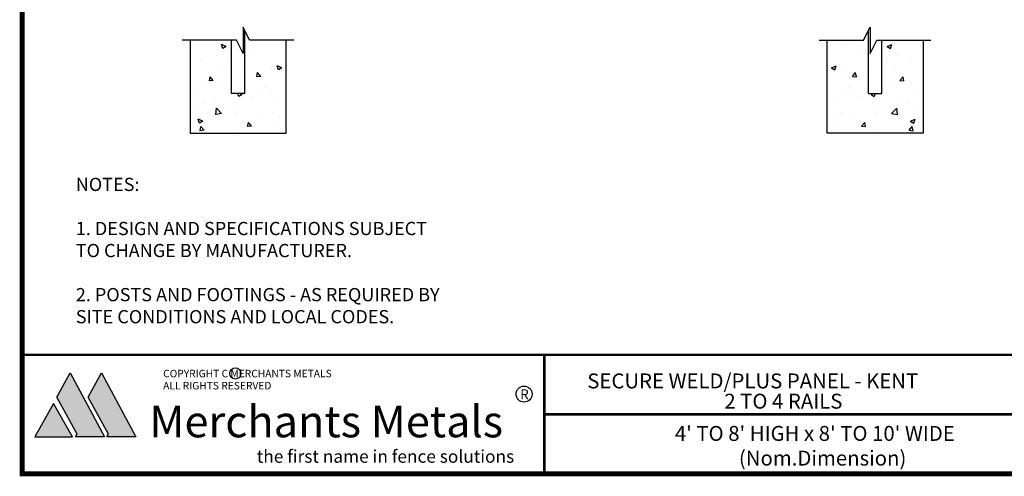
# Model space of a CAD drawing. Extents: x -251 to 2202, y -62 to 712.
# Drawn here: x 1748 to 1897, y 536 to 605 of the extents above; entities that cross this region are included whole.
import ezdxf

# ---------------------------------------------------------------- set-up
doc = ezdxf.new("R2010")
doc.units = 0
doc.header["$LTSCALE"] = 10
doc.header["$MEASUREMENT"] = 0
doc.layers.get('0').update_dxf_attribs({"linetype": 'CONTINUOUS'})
for name, color, linetype in [('1DIM', 7, 'CONTINUOUS'), ('Logo', 10, 'CONTINUOUS'), ('OBJECT', 7, 'CONTINUOUS'), ('TITLE', 7, 'CONTINUOUS')]:
    doc.layers.add(name, color=color, linetype=linetype)
doc.layers.add('2', color=5, linetype='CONTINUOUS', lineweight=30)
doc.styles.add('ARIAL', font='arial.ttf')
doc.styles.add('ARIALB', font='arialbd.ttf')
doc.styles.add('BOOKANTIQUABI', font='ANTQUABI.TTF')
doc.styles.add('ROMANS', font='ROMANS.shx')

msp = doc.modelspace()

# ---------------------------------------------------------------- hatches: boundary and pattern name
at = {"layer": 'Logo', "linetype": 'Continuous'}
for points in [[(1755.99085, 551.60542), (1761.18305, 541.95485), (1756.78096, 541.95485), (1757.03493, 542.36265), (1753.95911, 547.93436)], [(1760.72427, 551.60563), (1765.91647, 541.95506), (1761.51439, 541.95506), (1761.76835, 542.36286), (1758.69254, 547.93457)], [(1750.62488, 541.94996), (1756.31137, 541.95724), (1753.46876, 547.00499)]]:
    msp.add_hatch(color=1, dxfattribs=at).paths.add_polyline_path(points)
at = {"layer": 'OBJECT'}
h = msp.add_hatch(dxfattribs=at)
h.set_pattern_fill('AR-CONC')
h.set_pattern_definition([(130, (3910.025, -9.48), (-7.172602, -0.627521), [0.75, -8.25]), (185, (3910.025, -9.48), (1.387513, 7.521921), [0.6, -6.6]), (79.5486, (3909.427, -9.532), (-5.785094, 6.894395), [0.637402, -7.01142]), (133.8158, (3910.025, -7.48), (-10.67241, -1.65519), [1.125, -12.375]), (83.3644, (3909.135, -7.618), (-9.346627, 9.74118), [0.956103, -10.51713]), (188.8158, (3910.025, -7.48), (-9.34662, 9.741186), [0.9, -9.9]), (159, (3909.025, -7.98), (-5.96907, -4.026189), [0.75, -8.25]), (214, (3909.025, -7.98), (-2.433153, 7.2515), [0.6, -6.6]), (108.5486, (3908.527, -8.315), (-8.402226, 3.225305), [0.637402, -7.01142]), (142.5, (3910.0247, -9.4798), (-0.1215986, 3.3289385), [0, -6.52, 0, -6.7, 0, -6.625]), (172.5, (3910.0247, -9.4798), (-2.6306954, 3.944117), [0, -3.82, 0, -6.37, 0, -2.525]), (212.5, (3912.2547, -9.4798), (-5.3382244, -0.2255487), [0, -2.5, 0, -7.8, 0, -10.35]), (222.5, (3913.2547, -9.4798), (-5.831862, 1.00105), [0, -3.25, 0, -5.18, 0, -7.35])])
h.paths.add_polyline_path([(1774.1024, 619.26678), (1780.6024, 619.26678), (1780.6024, 608.14522), (1774.1024, 608.14522)])
h.paths.add_polyline_path([(1788.6024, 608.14522), (1783.1024, 608.14522), (1782.1024, 610.14522), (1782.1024, 619.26678), (1788.6024, 619.26678)])
h.paths.add_polyline_path([(1782.1024, 593.86354), (1782.1024, 603.91013), (1783.1024, 601.91013), (1788.6024, 601.91013), (1788.6024, 587.86354), (1774.1024, 587.86354), (1774.1024, 601.91013), (1780.6024, 601.91013), (1780.6024, 593.86354)])
h = msp.add_hatch(dxfattribs=at)
h.set_pattern_fill('AR-CONC')
h.set_pattern_definition([(50, (-251.07, -9.48), (7.172602, -0.627521), [0.75, -8.25]), (355, (-251.07, -9.48), (-1.387513, 7.521921), [0.6, -6.6]), (100.4514, (-250.472, -9.532), (5.785094, 6.894395), [0.637402, -7.01142]), (46.1842, (-251.07, -7.48), (10.67241, -1.65519), [1.125, -12.375]), (96.6356, (-250.181, -7.618), (9.346627, 9.74118), [0.956103, -10.51713]), (351.1842, (-251.07, -7.48), (9.34662, 9.741186), [0.9, -9.9]), (21, (-250.07, -7.98), (5.96907, -4.026189), [0.75, -8.25]), (326, (-250.07, -7.98), (2.433153, 7.2515), [0.6, -6.6]), (71.4514, (-249.5725, -8.315), (8.402226, 3.225305), [0.637402, -7.01142]), (37.5, (-251.07, -9.4798), (0.1215986, 3.3289385), [0, -6.52, 0, -6.7, 0, -6.625]), (7.5, (-251.07, -9.4798), (2.6306954, 3.944117), [0, -3.82, 0, -6.37, 0, -2.525]), (327.5, (-253.3, -9.4798), (5.3382244, -0.2255487), [0, -2.5, 0, -7.8, 0, -10.35]), (317.5, (-254.3, -9.4798), (5.831862, 1.00105), [0, -3.25, 0, -5.18, 0, -7.35])])
h.paths.add_polyline_path([(1884.8524, 619.26678), (1878.3524, 619.26678), (1878.3524, 608.14522), (1884.8524, 608.14522)])
h.paths.add_polyline_path([(1870.3524, 608.14522), (1875.8524, 608.14522), (1876.8524, 610.14522), (1876.8524, 619.26678), (1870.3524, 619.26678)])
h.paths.add_polyline_path([(1876.8524, 593.86354), (1876.8524, 603.91013), (1875.8524, 601.91013), (1870.3524, 601.91013), (1870.3524, 587.86354), (1884.8524, 587.86354), (1884.8524, 601.91013), (1878.3524, 601.91013), (1878.3524, 593.86354)])

# ---------------------------------------------------------------- linework, layer by layer
at = {"color": 7}
for p, q in [((1782.3524, 593.86354), (1782.3524, 603.41013)), ((1876.6024, 593.86354), (1876.6024, 603.41013)), ((1780.3524, 593.86354), (1780.3524, 601.91013)), ((1878.6024, 593.86354), (1878.6024, 601.91013)), ((1782.3524, 593.86354), (1780.3524, 593.86354)), ((1876.6024, 593.86354), (1878.6024, 593.86354))]:
    msp.add_line(p, q, dxfattribs=at)
at = {"layer": '1DIM'}
for centre, radius in [((1780.94859, 551.53729), 0.84173), ((1824.56417, 548.42087), 1.20827)]:
    msp.add_circle(centre, radius, dxfattribs=at)
at = {"layer": '2'}
for points in [[(1774.1024, 601.91013), (1774.1024, 587.86354), (1788.6024, 587.86354), (1788.6024, 601.91013)], [(1884.8524, 601.91013), (1884.8524, 587.86354), (1870.3524, 587.86354), (1870.3524, 601.91013)]]:
    msp.add_lwpolyline(points, dxfattribs=at)
at = {"layer": 'Logo', "color": 1, "linetype": 'Continuous'}
for points in [[(1755.99085, 551.60542), (1761.18305, 541.95485), (1756.78096, 541.95485), (1757.03493, 542.36265), (1753.95911, 547.93436), (1755.99085, 551.60542)], [(1760.72427, 551.60563), (1765.91647, 541.95506), (1761.51439, 541.95506), (1761.76835, 542.36286), (1758.69254, 547.93457), (1760.72427, 551.60563)], [(1750.62488, 541.94996), (1756.31137, 541.95724), (1753.46876, 547.00499), (1750.62488, 541.94996)]]:
    msp.add_lwpolyline(points, dxfattribs=at)
at = {"layer": 'OBJECT', "color": 7, "flags": 128}
for points in [[(1789.77929, 601.91013), (1783.1024, 601.91013), (1782.1024, 603.91013), (1782.1024, 599.91013), (1781.1024, 601.91013), (1772.9255, 601.91013)], [(1869.1755, 601.91013), (1875.8524, 601.91013), (1876.8524, 603.91013), (1876.8524, 599.91013), (1877.8524, 601.91013), (1886.02929, 601.91013)]]:
    msp.add_lwpolyline(points, dxfattribs=at)
at = {"layer": 'TITLE'}
for points in [[(1748.72328, 711.76743, 0.7425, 0.7425, 0), (1748.72328, 536.3518, 0.7425, 0.7425, 0), (1990.03578, 536.3518, 0.7425, 0.7425, 0), (1990.03578, 711.76743, 0.7425, 0.7425, 0), (1748.72328, 711.76743, 0.7425, 0.7425, 0), (1748.72328, 711.76743, 0.7425, 0.7425, 0)], [(1748.72328, 554.3518, 0.375, 0.375, 0), (1990.03578, 554.3518, 0.375, 0.375, 0)], [(1827.63907, 554.3518, 0.375, 0.375, 0), (1827.63907, 536.3518, 0.375, 0.375, 0)]]:
    msp.add_lwpolyline(points, format="xyseb", dxfattribs=at)
at = {"layer": 'TITLE', "const_width": 0.375}
msp.add_lwpolyline([(1827.63907, 545.3518), (1907.62953, 545.3518)], dxfattribs=at)

# ---------------------------------------------------------------- texts
at = {"layer": '1DIM'}
for s, height, style, p in [('COPYRIGHT C MERCHANTS METALS', 1.1332023, 'ROMANS', (1770.02829, 550.95473)), ('ALL RIGHTS RESERVED', 1.1332023, 'ROMANS', (1770.02829, 549.12002)), ('R', 1.49726, 'ROMANS', (1823.97453, 547.6268)), ('Merchants Metals', 4.795216, 'ARIALB', (1767.9398, 541.87833))]:
    msp.add_text(s, height=height, dxfattribs=dict(at, style=style)).set_placement(p)
at = {"layer": 'Logo', "color": 1, "style": 'BOOKANTIQUABI'}
msp.add_text('the first name in fence solutions', height=1.9155013, dxfattribs=at).set_placement((1784.17611, 538.03319))
at = {"layer": 'OBJECT', "color": 7, "style": 'ARIAL'}
for s, p in [('SECURE WELD/PLUS PANEL - KENT', (1834.11839, 549.27554)), ('2 TO 4 RAILS', (1854.82567, 546.21341)), (" 4' TO 8' HIGH x 8' TO 10' WIDE", (1846.65814, 541.34023)), ('(Nom.Dimension)', (1857.02982, 537.6077))]:
    msp.add_text(s, height=2.256, dxfattribs=at).set_placement(p)
at = {"layer": 'OBJECT', "color": 7, "insert": (1756.82727, 581.11806), "char_height": 2, "width": 78.1969317, "attachment_point": 1, "style": 'ARIAL'}
msp.add_mtext('NOTES:\\P\\P1. DESIGN AND SPECIFICATIONS SUBJECT\\P   TO CHANGE BY MANUFACTURER.\\P\\P2. POSTS AND FOOTINGS - AS REQUIRED BY \\P    SITE CONDITIONS AND LOCAL CODES.', dxfattribs=at)

doc.saveas('drawing.dxf')
